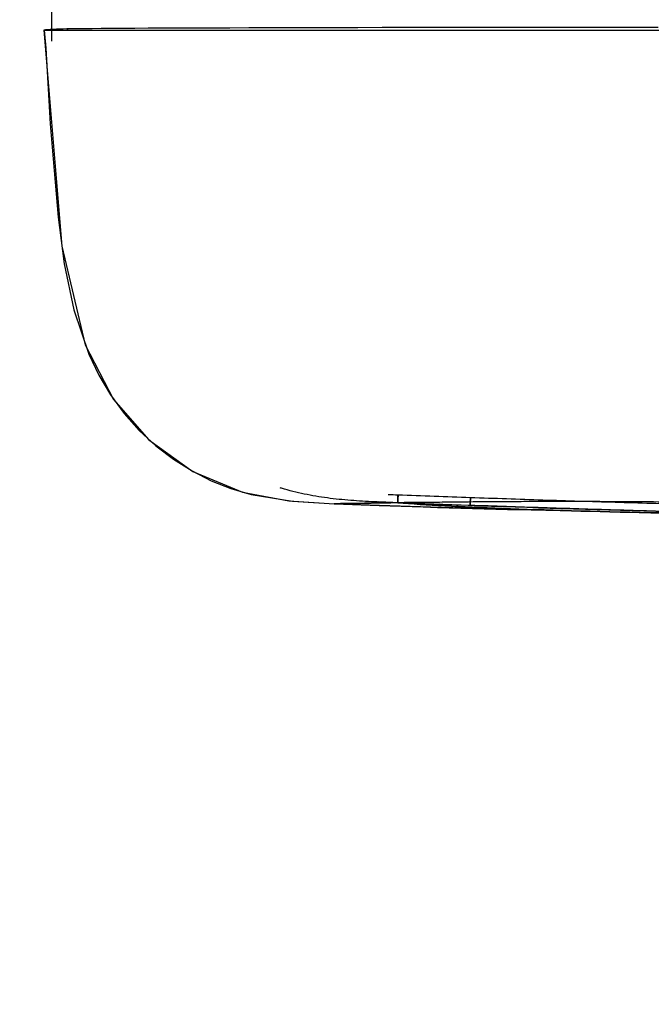
# Model space of a CAD drawing. Extents: x -39177 to 35151, y -17024 to 41659.
# Drawn here: x -15618 to -15535, y 28759 to 28888 of the extents above; entities that cross this region are included whole.
import ezdxf

# ---------------------------------------------------------------- set-up
doc = ezdxf.new("R2010")
doc.units = 0
for name, color, linetype in [('X-2499-GF-A$0$A-DOOR', 11, 'CONTINUOUS'), ('X-2499-GF-A$0$G-IMPT', 11, 'CONTINUOUS'), ('X-2499-GF-A$0$Q-SPCQ', 11, 'CONTINUOUS'), ('X-XREF', 7, 'CONTINUOUS')]:
    doc.layers.add(name, color=color, linetype=linetype)

# ---------------------------------------------------------------- blocks, each defined once
blk = doc.blocks.new('X-2499-GF-A')
at = {"layer": 'X-2499-GF-A$0$A-DOOR'}
blk.add_arc((-16250.13, 28174.49), 700, 0, 90, dxfattribs=at)
at = {"layer": 'X-2499-GF-A$0$G-IMPT'}
for p, q in [((-15613.76, 28890.23), (-15613.76, 28885.24)), ((-15613.76, 28889.09), (-15613.76, 28886.78)), ((-15614.55, 28886.74), (-15614.75, 28886.72)), ((-15614.75, 28886.72), (-15612.43, 28858.43)), ((-15613.69, 28886.78), (-15614.74, 28886.72)), ((-15613.76, 28886.78), (-15614.74, 28886.72)), ((-15614.74, 28886.72), (-15614.49, 28884.35)), ((-15614.74, 28886.72), (-15614.49, 28884.35)), ((-15614.35, 28886.75), (-15614.55, 28886.74)), ((-15614.15, 28886.76), (-15614.35, 28886.75)), ((-15613.95, 28886.77), (-15614.15, 28886.76)), ((-15613.74, 28886.78), (-15613.95, 28886.77)), ((-15613.54, 28886.79), (-15613.74, 28886.78)), ((-15612.73, 28886.84), (-15613.69, 28886.78)), ((-15613.33, 28886.8), (-15613.54, 28886.79)), ((-15613.12, 28886.81), (-15613.33, 28886.8)), ((-15612.91, 28886.83), (-15613.12, 28886.81)), ((-15612.7, 28886.84), (-15612.91, 28886.83)), ((-15612.56, 28886.84), (-15612.73, 28886.84)), ((-15612.24, 28886.85), (-15612.56, 28886.84)), ((-15611.77, 28886.86), (-15612.24, 28886.85)), ((-15611.16, 28886.87), (-15611.77, 28886.86)), ((-15610.4, 28886.88), (-15611.16, 28886.87)), ((-15609.5, 28886.89), (-15610.4, 28886.88)), ((-15608.45, 28886.89), (-15609.5, 28886.89)), ((-15607.26, 28886.9), (-15608.45, 28886.89)), ((-15605.93, 28886.91), (-15607.26, 28886.9)), ((-15604.46, 28886.92), (-15605.93, 28886.91)), ((-15602.86, 28886.93), (-15604.46, 28886.92)), ((-15601.12, 28886.94), (-15602.86, 28886.93)), ((-15599.24, 28886.95), (-15601.12, 28886.94)), ((-15597.24, 28886.95), (-15599.24, 28886.95)), ((-15595.1, 28886.96), (-15597.24, 28886.95)), ((-15592.84, 28886.97), (-15595.1, 28886.96)), ((-15590.45, 28886.98), (-15592.84, 28886.97)), ((-15587.94, 28886.99), (-15590.45, 28886.98)), ((-15585.31, 28886.99), (-15587.94, 28886.99)), ((-15582.57, 28887), (-15585.31, 28886.99)), ((-15579.71, 28887.01), (-15582.57, 28887)), ((-15576.74, 28887.01), (-15579.71, 28887.01)), ((-15573.67, 28887.02), (-15576.74, 28887.01)), ((-15570.49, 28887.03), (-15573.67, 28887.02)), ((-15567.22, 28887.04), (-15570.49, 28887.03)), ((-15563.85, 28887.05), (-15567.22, 28887.04)), ((-15560.39, 28887.05), (-15563.85, 28887.05)), ((-15556.86, 28887.06), (-15560.39, 28887.05)), ((-15553.26, 28887.06), (-15556.86, 28887.06)), ((-15549.59, 28887.06), (-15553.26, 28887.06)), ((-15545.86, 28887.06), (-15549.59, 28887.06)), ((-15542.08, 28887.06), (-15545.86, 28887.06)), ((-15538.25, 28887.06), (-15542.08, 28887.06)), ((-15534.38, 28887.06), (-15538.25, 28887.06)), ((-15614.49, 28884.35), (-15613.96, 28874.46)), ((-15614.49, 28884.35), (-15613.96, 28874.46)), ((-15613.96, 28874.46), (-15612.88, 28862.22)), ((-15613.96, 28874.46), (-15612.88, 28862.22)), ((-15612.88, 28862.22), (-15612.09, 28856.11)), ((-15612.88, 28862.22), (-15612.09, 28856.11)), ((-15612.43, 28858.43), (-15609.37, 28845.55)), ((-15612.09, 28856.11), (-15610.84, 28850.11)), ((-15612.09, 28856.11), (-15610.84, 28850.11)), ((-15610.84, 28850.11), (-15608.87, 28844.31)), ((-15610.84, 28850.11), (-15608.87, 28844.31)), ((-15609.37, 28845.55), (-15605.64, 28838.37)), ((-15608.87, 28844.31), (-15607.57, 28841.57)), ((-15608.87, 28844.31), (-15607.57, 28841.57)), ((-15607.57, 28841.57), (-15606.04, 28838.97)), ((-15607.57, 28841.57), (-15606.04, 28838.97)), ((-15606.04, 28838.97), (-15604.27, 28836.56)), ((-15606.04, 28838.97), (-15604.27, 28836.56)), ((-15605.64, 28838.37), (-15601.05, 28833.12)), ((-15604.27, 28836.56), (-15602.29, 28834.34)), ((-15604.27, 28836.56), (-15602.29, 28834.34)), ((-15602.29, 28834.34), (-15600.12, 28832.33)), ((-15602.29, 28834.34), (-15600.12, 28832.33)), ((-15601.05, 28833.12), (-15595.27, 28828.94)), ((-15600.12, 28832.33), (-15597.79, 28830.56)), ((-15600.12, 28832.33), (-15597.79, 28830.56)), ((-15597.79, 28830.56), (-15595.37, 28829.04)), ((-15597.79, 28830.56), (-15595.37, 28829.04)), ((-15595.37, 28829.04), (-15592.87, 28827.75)), ((-15595.37, 28829.04), (-15592.87, 28827.75)), ((-15595.27, 28828.94), (-15588.77, 28826.23)), ((-15592.87, 28827.75), (-15590.29, 28826.72)), ((-15592.87, 28827.75), (-15590.29, 28826.72)), ((-15590.29, 28826.72), (-15587.64, 28825.93)), ((-15590.29, 28826.72), (-15587.64, 28825.93)), ((-15588.77, 28826.23), (-15582.7, 28825.12)), ((-15587.64, 28825.93), (-15582.22, 28825.07)), ((-15587.64, 28825.93), (-15582.22, 28825.07)), ((-15582.7, 28825.12), (-15576.78, 28824.74)), ((-15582.22, 28825.07), (-15576.75, 28824.74)), ((-15582.22, 28825.07), (-15576.75, 28824.74)), ((-15572.18, 28824.55), (-15576.78, 28824.74)), ((-15576.75, 28824.74), (-15570.9, 28824.51)), ((-15576.75, 28824.74), (-15570.9, 28824.51)), ((-15562.76, 28824.24), (-15572.18, 28824.55)), ((-15570.9, 28824.51), (-15565.13, 28824.32)), ((-15570.9, 28824.51), (-15565.13, 28824.32)), ((-15565.13, 28824.32), (-15563.24, 28824.26)), ((-15565.13, 28824.32), (-15563.24, 28824.26)), ((-15563.24, 28824.26), (-15554.08, 28824)), ((-15563.24, 28824.26), (-15554.08, 28824)), ((-15552.15, 28823.95), (-15562.76, 28824.24)), ((-15554.08, 28824), (-15551.02, 28823.93)), ((-15554.08, 28824), (-15551.02, 28823.93)), ((-15535.29, 28823.56), (-15552.15, 28823.95)), ((-15551.02, 28823.93), (-15541.5, 28823.71)), ((-15551.02, 28823.93), (-15541.5, 28823.71)), ((-15541.5, 28823.71), (-15535.36, 28823.56)), ((-15541.5, 28823.71), (-15535.36, 28823.56)), ((-15535.36, 28823.56), (-15535.33, 28823.56)), ((-15535.36, 28823.56), (-15535.33, 28823.56)), ((-15535.33, 28823.56), (-15535.32, 28823.56)), ((-15535.33, 28823.56), (-15535.32, 28823.56)), ((-15535.32, 28823.56), (-15532.28, 28823.5)), ((-15535.32, 28823.56), (-15532.28, 28823.5))]:
    blk.add_line(p, q, dxfattribs=at)
at = {"layer": 'X-2499-GF-A$0$Q-SPCQ'}
for p, q in [((-15568.46, 28825.11), (-15568.47, 28824.86)), ((-15568.47, 28824.86), (-15568.46, 28825.11)), ((-15563.73, 28824.69), (-15568.47, 28824.85)), ((-15568.45, 28825.36), (-15568.46, 28825.11)), ((-15568.46, 28825.11), (-15568.45, 28825.36)), ((-15568.44, 28825.61), (-15568.45, 28825.36)), ((-15568.45, 28825.36), (-15568.44, 28825.61)), ((-15568.45, 28824.86), (-15568.44, 28825.36)), ((-15568.44, 28825.36), (-15568.45, 28824.86)), ((-15568.43, 28825.86), (-15568.44, 28825.61)), ((-15568.44, 28825.61), (-15568.43, 28825.86)), ((-15568.44, 28825.36), (-15568.42, 28825.86)), ((-15568.42, 28825.86), (-15568.44, 28825.36)), ((-15558.98, 28824.52), (-15563.73, 28824.69)), ((-15558.98, 28824.77), (-15558.97, 28825.02)), ((-15558.97, 28825.02), (-15558.98, 28824.77)), ((-15558.98, 28824.52), (-15558.98, 28824.77)), ((-15558.98, 28824.77), (-15558.98, 28824.52)), ((-15558.97, 28825.02), (-15558.96, 28825.27)), ((-15558.96, 28825.27), (-15558.97, 28825.02)), ((-15558.96, 28825.27), (-15558.95, 28825.52)), ((-15558.95, 28825.52), (-15558.96, 28825.27))]:
    blk.add_line(p, q, dxfattribs=at)
blk.add_arc((-15416.12, 32971.92), 4149.86, 267.89632, 268.57441, dxfattribs=at)
for points, knots in [([(-15614.75, 28886.72), (-15614.76, 28886.72), (-15614.05, 28886.72), (-15610.75, 28886.72), (-15605.03, 28886.72), (-15597.11, 28886.72), (-15587.1, 28886.72), (-15577.17, 28886.72), (-15568.38, 28886.72), (-15559.09, 28886.72), (-15546.68, 28886.72), (-15530.98, 28886.72), (-15514.81, 28886.72), (-15498.54, 28886.72), (-15482.21, 28886.72), (-15465.88, 28886.72), (-15444.1, 28886.72), (-15427.77, 28886.72), (-15416.88, 28886.72)], [-233.158813, -233.158813, -233.158813, -233.158813, -219.821007, -205.166273, -190.511539, -175.856805, -161.202071, -146.547338, -139.219971, -131.892604, -117.23787, -102.583136, -87.928403, -73.273669, -58.618935, -43.964201, -29.309468, 0, 0, 0, 0]), ([(-15614.14, 28886.72), (-15614.5, 28886.72), (-15614.73, 28886.72), (-15614.75, 28886.72), (-15614.75, 28886.72)], [-243.494038, -243.494038, -243.494038, -243.494038, -234.47574, -233.159115, -233.159115, -233.159115, -233.159115]), ([(-15568.45, 28824.86), (-15569.48, 28824.9), (-15571.53, 28824.97), (-15574.61, 28825.15), (-15577.67, 28825.46), (-15580.7, 28825.96), (-15582.74, 28826.48), (-15583.78, 28826.79), (-15583.83, 28826.81)], [-85.256017, -85.256017, -85.256017, -85.256017, -82.21116, -79.166302, -76.121444, -73.076586, -70.031728, -69.857003, -69.857003, -69.857003, -69.857003]), ([(-15576.78, 28824.74), (-15576.81, 28824.74), (-15576.33, 28824.75), (-15573.92, 28824.8), (-15570.27, 28824.86), (-15566.85, 28824.92), (-15562.77, 28824.97), (-15558.84, 28825.01), (-15555.41, 28825.04), (-15552.69, 28825.05), (-15550.31, 28825.06), (-15548.35, 28825.07), (-15546.82, 28825.07), (-15545.36, 28825.06), (-15543.57, 28825.06), (-15541.39, 28825.05), (-15538.31, 28825.04), (-15534.43, 28825.01), (-15529.53, 28824.96), (-15522.56, 28824.88), (-15514.59, 28824.77), (-15507.8, 28824.66), (-15504.09, 28824.61), (-15500.7, 28824.55), (-15496.85, 28824.49), (-15492.3, 28824.42), (-15487.22, 28824.34), (-15482.07, 28824.26), (-15477.11, 28824.19), (-15471.5, 28824.12), (-15463.91, 28824.03), (-15453.74, 28823.93), (-15438.82, 28823.82), (-15426.07, 28823.78), (-15416.88, 28823.78)], [0.21234, 0.21234, 0.21234, 0.21234, 0.2727273, 0.3636364, 0.4090909, 0.4545455, 0.5, 0.5454545, 0.5681818, 0.5909091, 0.6136364, 0.625, 0.6363636, 0.6477273, 0.6590909, 0.6818182, 0.7045455, 0.7272727, 0.7443182, 0.7613636, 0.7954545, 0.8125, 0.8210227, 0.8295455, 0.8465909, 0.8636364, 0.8806818, 0.8977273, 0.90625, 0.9147727, 0.9318182, 0.9488636, 0.9659091, 1, 1, 1, 1]), ([(-15568.45, 28824.86), (-15570.73, 28824.83), (-15574.41, 28824.77), (-15576.49, 28824.74), (-15576.77, 28824.73), (-15576.78, 28824.74)], [0, 0, 0, 0, 0.0909091, 0.1818182, 0.2122061, 0.2122061, 0.2122061, 0.2122061]), ([(-15568.47, 28824.85), (-15568.46, 28824.86), (-15568.37, 28824.88), (-15568.13, 28824.9), (-15567.96, 28824.91), (-15567.81, 28824.92), (-15567.65, 28824.92), (-15567.4, 28824.93), (-15567.03, 28824.94), (-15566.61, 28824.95), (-15566.29, 28824.96), (-15566.09, 28824.96), (-15565.95, 28824.96), (-15565.79, 28824.96), (-15565.58, 28824.96), (-15565.2, 28824.96), (-15564.61, 28824.95), (-15563.83, 28824.94), (-15563.27, 28824.93), (-15562.98, 28824.92)], [0, 0, 0, 0, 0.166667, 0.25, 0.291667, 0.333333, 0.375, 0.416667, 0.5, 0.583333, 0.625, 0.645833, 0.666667, 0.6875, 0.708333, 0.75, 0.833333, 0.916667, 1, 1, 1, 1]), ([(-15568.45, 28824.86), (-15566.62, 28824.72), (-15562.53, 28824.46), (-15552.46, 28823.99), (-15542.7, 28823.72), (-15535.32, 28823.56)], [0, 0, 0, 0, 0.25, 0.5, 1, 1, 1, 1]), ([(-15416.88, 28823.06), (-15418.46, 28823.06), (-15421.62, 28823.06), (-15427.93, 28823.08), (-15434.25, 28823.1), (-15440.56, 28823.13), (-15446.88, 28823.17), (-15454.77, 28823.24), (-15464.24, 28823.34), (-15476.87, 28823.5), (-15487.92, 28823.68), (-15496.61, 28823.84), (-15499.17, 28823.89), (-15500.36, 28823.92), (-15500.95, 28823.93), (-15501.54, 28823.94), (-15505.09, 28824.01), (-15510.03, 28824.12), (-15516.34, 28824.27), (-15521.07, 28824.39), (-15525.81, 28824.51), (-15530.54, 28824.64), (-15535.28, 28824.77), (-15540.01, 28824.91), (-15544.75, 28825.05), (-15549.48, 28825.2), (-15554.22, 28825.36), (-15557.37, 28825.47), (-15558.95, 28825.52)], [-148.872092, -148.872092, -148.872092, -148.872092, -143.909689, -138.947286, -129.02248, -124.060077, -119.097674, -109.172867, -99.248061, -89.323255, -69.473643, -64.51124, -62.030038, -61.409738, -60.789438, -60.169137, -59.548837, -49.624031, -44.661628, -39.699225, -34.736821, -29.774418, -24.812015, -19.849612, -14.887209, -9.924806, -4.962403, 0, 0, 0, 0]), ([(-15519.37, 28823.35), (-15519.94, 28823.36), (-15522.1, 28823.41), (-15525.84, 28823.51), (-15530.57, 28823.64), (-15535.31, 28823.77), (-15540.04, 28823.91), (-15544.78, 28824.06), (-15549.51, 28824.21), (-15554.25, 28824.36), (-15557.41, 28824.47), (-15558.98, 28824.52)], [-41.515262, -41.515262, -41.515262, -41.515262, -39.699225, -34.736821, -29.774418, -24.812015, -19.849612, -14.887209, -9.924806, -4.962403, 0, 0, 0, 0]), ([(-15520.04, 28823.26), (-15520.84, 28823.28), (-15526.22, 28823.38), (-15531.29, 28823.47), (-15535.36, 28823.56)], [0.8532292, 0.8532292, 0.8532292, 0.8532292, 0.875, 1, 1, 1, 1]), ([(-15535.32, 28823.56), (-15531.26, 28823.47), (-15526.2, 28823.38), (-15520.83, 28823.28), (-15520.04, 28823.26)], [0, 0, 0, 0, 0.125, 0.1464739, 0.1464739, 0.1464739, 0.1464739])]:
    blk.add_open_spline(points, degree=3, knots=knots, dxfattribs=at)
for points in [[(-15611.77, 28886.86), (-15611.71, 28886.86), (-15611.65, 28886.86), (-15611.59, 28886.86)], [(-15568.43, 28825.86), (-15568.86, 28825.87), (-15569.29, 28825.89), (-15569.72, 28825.91)], [(-15568.47, 28824.86), (-15569.3, 28824.89), (-15570.12, 28824.93), (-15570.95, 28824.97)], [(-15535.36, 28823.56), (-15542.72, 28823.72), (-15555.74, 28824.08), (-15564.79, 28824.58), (-15568.45, 28824.86)], [(-15558.95, 28825.52), (-15560.53, 28825.58), (-15563.69, 28825.69), (-15566.85, 28825.8), (-15568.43, 28825.86)]]:
    blk.add_open_spline(points, degree=3, dxfattribs=at)

msp = doc.modelspace()

# ---------------------------------------------------------------- block references
at = {"layer": 'X-XREF'}
msp.add_blockref('X-2499-GF-A', (0, 0), dxfattribs=at)

doc.saveas('drawing.dxf')
